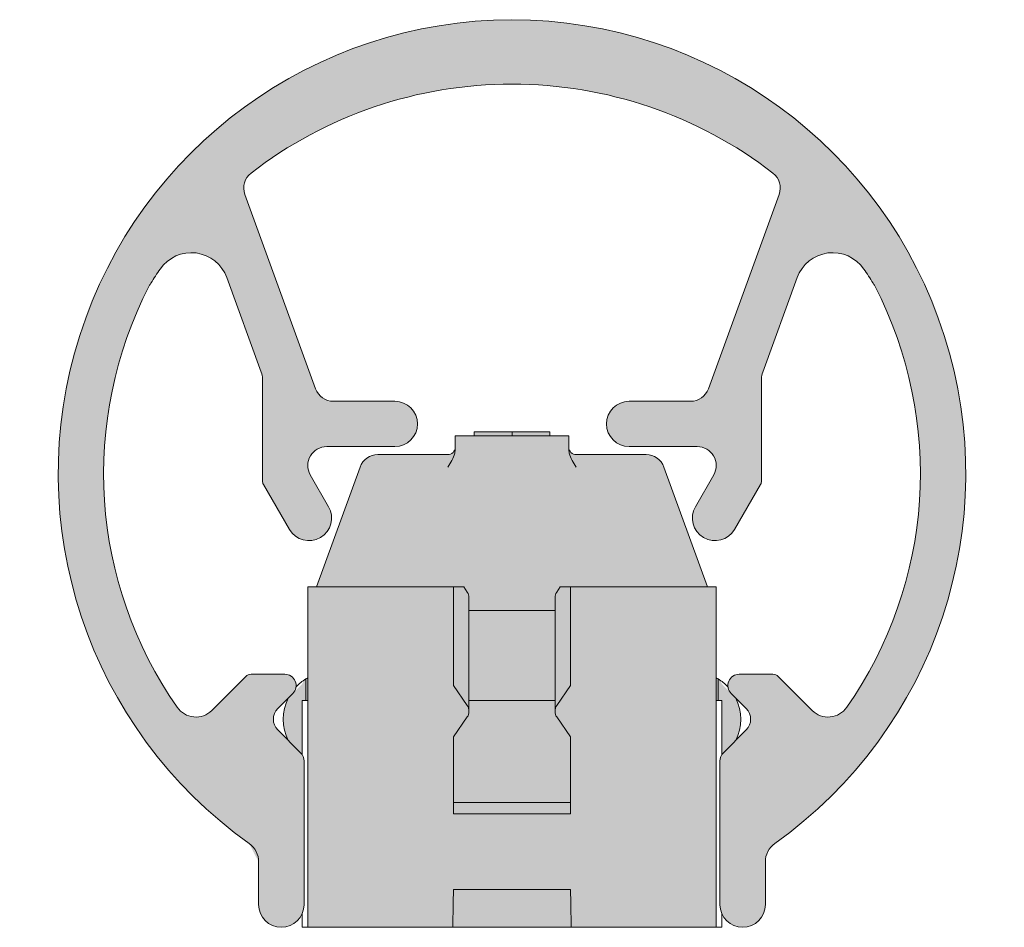
# Model space of a CAD drawing. Units: millimetres. Extents: x 42 to 161, y 181 to 222.
import ezdxf

# ---------------------------------------------------------------- set-up
doc = ezdxf.new("R2010")
doc.units = ezdxf.units.MM
for name, color, linetype in [('D000121_28.05.18', 7, 'Continuous'), ('D000122_28.05.18', 7, 'Continuous'), ('D000134', 7, 'Continuous'), ('DV1_Standard', 7, 'Continuous'), ('Standard', 7, 'Continuous')]:
    doc.layers.add(name, color=color, linetype=linetype)

# ---------------------------------------------------------------- blocks, each defined once
blk = doc.blocks.new('SE')
at = {"layer": 'DV1_Standard', "linetype": 'Continuous', "lineweight": 5}
h = blk.add_hatch(color=7, dxfattribs=at)
edge = h.paths.add_edge_path()
edge.add_arc((148.1543049935763, 201.2642179227511), 11.29528702178934, 90.00015130563838, 127.65155553843701, ccw=False)
edge.add_arc((148.1542449508055, 201.2642179227502), 11.2952870217907, 52.34844446156859, 89.99984673636561, ccw=False)
edge.add_arc((154.7486305554559, 209.8112817683074), 0.4999999999985146, -20.00000000000631, 52.34844446155188, ccw=False)
edge.add_line((155.2184768658475, 209.640271696645), (153.3477463035995, 204.5004817189825))
edge.add_arc((152.877899993207, 204.6714917906452), 0.4999999999995162, 269.9874128687446, 339.99999999999073, ccw=False)
edge.add_line((152.877790149766, 204.1714918027113), (151.2660611341177, 204.1718458784421))
edge.add_arc((151.254312563615, 203.5719609253599), 0.5999999882027063, 88.87802243136464, 90.00000328016125)
edge.add_arc((151.2542210793191, 203.5719579194573), 0.6000030010745527, 89.99126721706017, 269.9844737305893)
edge.add_line((151.2540584877948, 202.9719549404126), (153.0550448502861, 202.9714669051806))
edge.add_arc((153.0549093676809, 202.4715025495288), 0.4999643740086429, -29.42618941416498, 89.98447373058798, ccw=False)
edge.add_line((153.4903730039122, 202.2258690892712), (153.0039720078724, 201.3833256448931))
edge.add_arc((153.5235983807752, 201.0833449253678), 0.5999999995858931, 150.0021259309564, 329.4653160855416)
edge.add_line((154.0403914394189, 200.7785090120622), (154.7280384978849, 201.9695500048132))
edge.add_arc((154.554833368024, 202.0695499197632), 0.2000000000003172, 330.0000281343566, 360)
edge.add_line((154.7548333680243, 202.0695499197632), (154.7548333680242, 204.7696928851447))
edge.add_arc((155.2548333680244, 204.7696928851446), 0.500000000000167, 160.0000000001627, 179.9999999999967, ccw=False)
edge.add_line((154.7849870576308, 204.9407029568062), (155.6956355763846, 207.442689199165))
edge.add_arc((156.6353281971791, 207.1006690558393), 1.000000000008058, 34.53469251021488, 160.0000000001645, ccw=False)
edge.add_line((157.4591112766113, 207.6675741961028), (157.7042545537337, 207.2958698928641))
edge.add_arc((156.8587683270879, 206.7618726638885), 0.9999999999995511, 27.35012398762808, 32.2759314812638, ccw=False)
edge.add_arc((148.1542595499503, 202.2594927409831), 10.7999947970106, -34.92689299998739, 27.350123987628024, ccw=False)
edge.add_arc((156.5170685636099, 196.4196789253601), 0.5999947970162156, 225.3641480641321, 325.0731070000137, ccw=False)
edge.add_line((156.0955131464337, 195.9927307005179), (155.195067162961, 196.893155519124))
edge.add_arc((155.0536468909749, 196.7517330786442), 0.1999999999997303, 45.00043927431295, 90)
edge.add_line((155.0536468909749, 196.9517330786439), (154.1637357775618, 196.9517330786442))
edge.add_arc((154.1637357775616, 196.6517330786442), 0.299999999999967, 89.99999999995657, 224.9985362155205)
edge.add_line((153.9515983237557, 196.4396064638767), (154.3488627893052, 196.0423216992952))
edge.add_arc((154.0660185636107, 195.7594919253601), 0.3999919212095952, -44.99853621560328, 44.99853621552268, ccw=False)
edge.add_line((154.3488627893048, 195.4766621514245), (153.7450243805544, 194.8727928883306))
edge.add_arc((153.9542635636102, 194.6578069253602), 0.3000000000003137, 134.2238883075686, 180.5124707396951)
edge.add_line((153.6542755636099, 194.6551236706192), (153.6542755636099, 190.854131415858))
edge.add_arc((154.2542515636101, 190.8594979253591), 0.6000000000003561, 180.5124707415057, 359.998166144628)
edge.add_line((154.8542515633031, 190.8594787212706), (154.8542875636101, 191.9842584158692))
edge.add_arc((155.45426356361, 191.9896249253601), 0.6000000000000437, 125.40583203622941, 180.5124707405452, ccw=False)
edge.add_arc((148.1542743807711, 202.2594919253602), 12.00000040743075, 305.4058366394434, 594.5941679637713)
edge.add_arc((140.8542863807709, 191.9896249253599), 0.5999997221363922, -0.5124707415207013, 54.594167963770474, ccw=False)
edge.add_line((141.4542621029182, 191.984258418344), (141.4542983813858, 190.8594787212726))
edge.add_arc((142.0542983807711, 190.8594979253611), 0.5999999996926036, 180.0018338553703, 359.4875292608941)
edge.add_line((142.6542743804638, 190.8541314158879), (142.6542743807713, 194.6551236706349))
edge.add_arc((142.354286380771, 194.6578069253604), 0.3000000000001758, 359.4875292632686, 405.7761116949077)
edge.add_line((142.5635255638174, 194.8727928883398), (141.959687155076, 195.4766621514235))
edge.add_arc((142.2425313807709, 195.7594919253603), 0.3999919212110144, 135.0014637843679, 224.9985362156494, ccw=False)
edge.add_line((141.9596871550759, 196.042321699297), (142.3569516206252, 196.4396064638761))
edge.add_arc((142.1448141668191, 196.6517330786442), 0.3000000000004433, 315.0014637844027, 450.0000000000109)
edge.add_line((142.1448141668191, 196.9517330786446), (141.254903053407, 196.9517330786439))
edge.add_arc((141.2549030534069, 196.751733078644), 0.199999999999978, 90, 134.9995607257389)
edge.add_line((141.1134827814205, 196.8931555191238), (140.2130404535679, 195.9927269981563))
edge.add_arc((139.791481380771, 196.4196789253601), 0.6000000000003635, 214.9268929999863, 314.63585193748276, ccw=False)
edge.add_arc((148.1542903944311, 202.2594927409831), 10.80000000000504, 152.6498760123744, 214.926892999986, ccw=False)
edge.add_arc((139.449781617293, 206.7618726638883), 0.9999999999993363, 147.7240685187451, 152.6498760123725, ccw=False)
edge.add_line((138.604295390648, 207.2958698928632), (138.8494386677707, 207.6675741961024))
edge.add_arc((139.6732217472021, 207.1006690558395), 1.000000000007727, 20.000000000003524, 145.4653074897853, ccw=False)
edge.add_line((140.6129143679952, 207.4426891991679), (141.5235628867502, 204.9407029568072))
edge.add_arc((141.0537165763572, 204.7696928851444), 0.4999999999999508, 0, 19.999999999994486, ccw=False)
edge.add_line((141.5537165763572, 204.7696928851444), (141.5537165763572, 202.0695499197631))
edge.add_arc((141.7537165763572, 202.0695499197629), 0.199999999999978, 179.9999999999349, 209.999971865664)
edge.add_line((141.5805114464966, 201.969550004813), (142.2681585046052, 200.7785090118535))
edge.add_arc((142.7849515636082, 201.0833449253631), 0.5999999999990737, 210.5346839138081, 389.9978740690054)
edge.add_line((143.304577936869, 201.3833256450947), (142.8181769356496, 202.225869086528))
edge.add_arc((143.2536405767, 202.471502549529), 0.4999643795539036, 90.01552626943521, 209.4261894166638, ccw=False)
edge.add_line((143.2535050940931, 202.9714669107261), (145.0544914565858, 202.9719549446211))
edge.add_arc((145.0543288650621, 203.5719579194573), 0.6000029968661299, 270.0155262694598, 450.0087335871689)
edge.add_arc((145.054237380766, 203.5719609253604), 0.5999999882019448, 89.9999975240513, 91.12197756705693)
edge.add_line((145.0424888102797, 204.1718458784421), (143.4307597946149, 204.171491802711))
edge.add_arc((143.4306499511739, 204.6714917906452), 0.4999999999998448, 199.9999999999887, 270.0125871312554, ccw=False)
edge.add_line((142.9608036407811, 204.5004817189825), (141.0900730785335, 209.6402716966452))
edge.add_arc((141.559919388925, 209.8112817683074), 0.4999999999983561, 127.651555538434, 199.9999999999862, ccw=False)
h = blk.add_hatch(color=7, dxfattribs=at)
edge = h.paths.add_edge_path()
edge.add_line((146.8772938116441, 199.2594979253588), (146.9724730237244, 199.123567923343))
edge.add_ellipse((146.8664070065464, 198.9720899523272), major_axis=(2.168404344971009e-15, -0.214222201011317), ratio=0.7002075382097086, start_angle=89.9999999999996, end_angle=135.0000000000043, ccw=False)
edge.add_line((147.0164070065464, 198.9720899523272), (147.0164070065464, 198.6382817961768))
edge.add_line((147.0164070065464, 198.6382817961768), (149.2921429378345, 198.6382817961768))
edge.add_line((149.2921429378345, 198.6382817961768), (149.2921429378345, 198.9720899601602))
edge.add_ellipse((149.4421429378345, 198.9720899523272), major_axis=(2.168404344971009e-16, 0.2142222010113179), ratio=0.7002075382097077, start_angle=44.99999999999562, end_angle=90.00000000000011, ccw=False)
edge.add_line((149.3360769206565, 199.123567923343), (149.4312561327368, 199.2594979253588))
edge.add_line((149.4312561327368, 199.2594979253588), (149.7042749721905, 199.2594979253587))
edge.add_line((149.7042749721905, 199.2594979253587), (153.3281707921222, 199.2594979253587))
edge.add_line((153.3281707921222, 199.2594979253587), (152.1740175134786, 202.4305079970216))
edge.add_arc((151.7041712030856, 202.2594979253587), 0.5000000000000022, 19.99999999999953, 90)
edge.add_line((151.7041712030856, 202.7594979253587), (149.8542749721905, 202.7594979253587))
edge.add_arc((149.8542749721905, 202.9594979253588), 0.2000000000000005, 180, 270, ccw=False)
edge.add_line((149.6542749721905, 202.9594979253588), (149.6542749721905, 203.2594979253587))
edge.add_line((149.6542749721905, 203.2594979253587), (146.6542749721905, 203.2594979253587))
edge.add_line((146.6542749721905, 203.2594979253587), (146.6542749721905, 202.9594979253588))
edge.add_arc((146.4542749721905, 202.9594979253588), 0.2000000000000001, 270, 360, ccw=False)
edge.add_line((146.4542749721905, 202.7594979253587), (144.6043787412953, 202.7594979253587))
edge.add_arc((144.6043787412953, 202.2594979253587), 0.5000000000000022, 90, 160.0000000000005)
edge.add_line((144.1345324309024, 202.4305079970216), (142.9803791522587, 199.2594979253587))
edge.add_line((142.9803791522588, 199.2594979253587), (146.6042749721905, 199.2594979253587))
edge.add_line((146.6042749721905, 199.2594979253587), (146.8772938116441, 199.2594979253587))
for points in [[(148.1542749721905, 203.2594979253587), (148.1542749721905, 203.3594979253587), (147.1542749721905, 203.3594979253588), (147.1542749721905, 203.2594979253588)], [(147.1542749721905, 203.2594979253587), (148.1542749721905, 203.2594979253587), (148.1542749721905, 203.3594979253587), (147.1542749721905, 203.3594979253588)], [(148.1542749721905, 203.2594979253587), (149.1542749721905, 203.2594979253587), (149.1542749721905, 203.3594979253587), (148.1542749721905, 203.3594979253588)], [(149.1542749721905, 203.3594979253588), (148.1542749721905, 203.3594979253588), (148.1542749721905, 203.2594979253588), (149.1542749721905, 203.2594979253587)], [(147.0164070065464, 196.2594979253588), (149.2921429378345, 196.2594979253588), (149.2921429378345, 198.6382817961768), (147.0164070065464, 198.6382817961768)], [(146.6042749721905, 193.2594979253588), (149.7042749721905, 193.2594979253588), (149.7042749721905, 193.5594979253588), (146.6042749721905, 193.5594979253588)], [(146.5868122908601, 190.2594979253588), (149.7217376535209, 190.2594979253588), (149.7105727770353, 190.8991332708322), (149.7042825885927, 191.2594979253587), (146.6042673557883, 191.2594979253588), (146.5979771673457, 190.8991332708322)]]:
    blk.add_hatch(color=7, dxfattribs=at).paths.add_polyline_path(points)
h = blk.add_hatch(color=7, dxfattribs=at)
edge = h.paths.add_edge_path()
edge.add_line((146.6042749721905, 196.6494092367276), (146.6042749721905, 199.2594979253588))
edge.add_line((146.6042749721905, 199.2594979253588), (142.7542749721904, 199.2594979253587))
edge.add_line((142.7542749721904, 199.2594979253587), (142.7542749721904, 190.8991332708322))
edge.add_line((142.7542749721904, 190.8991332708322), (142.7542749721905, 190.2594979253587))
edge.add_line((142.7542749721905, 190.2594979253588), (146.5868122908601, 190.2594979253588))
edge.add_line((146.5868122908601, 190.2594979253588), (146.5979771673457, 190.8991332708322))
edge.add_line((146.5979771673457, 190.8991332708322), (146.6042673557883, 191.2594979253587))
edge.add_line((146.6042673557883, 191.2594979253587), (149.7042825885927, 191.2594979253588))
edge.add_line((149.7042825885927, 191.2594979253588), (149.7105727770353, 190.8991332708322))
edge.add_line((149.7105727770353, 190.8991332708322), (149.7217376535209, 190.2594979253587))
edge.add_line((149.7217376535209, 190.2594979253588), (153.5542749721905, 190.2594979253588))
edge.add_line((153.5542749721905, 190.2594979253588), (153.5542749721905, 190.8991332708322))
edge.add_line((153.5542749721905, 190.8991332708322), (153.5542749721905, 199.2594979253587))
edge.add_line((153.5542749721905, 199.2594979253587), (149.7042749721905, 199.2594979253587))
edge.add_line((149.7042749721905, 199.2594979253587), (149.7042749721905, 196.6494092367275))
edge.add_line((149.7042749721905, 196.6494092367275), (149.3360769206565, 196.123567923343))
edge.add_ellipse((149.4421429378345, 195.9720899523272), major_axis=(-2.168404344971009e-16, 0.2142222010113174), ratio=0.7002075382097079, start_angle=44.99999999998466, end_angle=134.9999999999938)
edge.add_line((149.3360769206565, 195.8206119813114), (149.7042749721905, 195.2947706679268))
edge.add_line((149.7042749721905, 195.2947706679268), (149.7042749721905, 193.2594979253587))
edge.add_line((149.7042749721905, 193.2594979253587), (146.6042749721905, 193.2594979253588))
edge.add_line((146.6042749721905, 193.2594979253588), (146.6042749721905, 195.2947706679269))
edge.add_line((146.6042749721905, 195.2947706679269), (146.9724730237244, 195.8206119813114))
edge.add_ellipse((146.8664070065464, 195.9720899523272), major_axis=(0, -0.2142222010113174), ratio=0.7002075382097097, start_angle=45.0000000000062, end_angle=135.0000000000153)
edge.add_line((146.9724730237244, 196.123567923343), (146.6042749721905, 196.6494092367275))
h = blk.add_hatch(color=7, dxfattribs=at)
edge = h.paths.add_edge_path()
edge.add_line((147.0164070065464, 195.9720899523272), (147.0164070065464, 198.9720899523272))
edge.add_ellipse((146.8664070065464, 198.9720899523272), major_axis=(2.168404344971009e-15, -0.214222201011317), ratio=0.7002075382097086, start_angle=89.99999999999959, end_angle=135.0000000000043)
edge.add_line((146.9724730237244, 199.123567923343), (146.8772938116441, 199.2594979253588))
edge.add_line((146.8772938116441, 199.2594979253588), (146.6042749721905, 199.2594979253587))
edge.add_line((146.6042749721905, 199.2594979253587), (146.6042749721905, 196.6494092367275))
edge.add_line((146.6042749721905, 196.6494092367275), (146.9724730237244, 196.123567923343))
edge.add_ellipse((146.8664070065464, 195.9720899523272), major_axis=(0, -0.2142222010113174), ratio=0.7002075382097097, start_angle=90, end_angle=135.0000000000153, ccw=False)
h = blk.add_hatch(color=7, dxfattribs=at)
edge = h.paths.add_edge_path()
edge.add_line((149.2921429378345, 198.9720899523272), (149.2921429378345, 195.9720899523272))
edge.add_ellipse((149.4421429378345, 195.9720899523272), major_axis=(-2.168404344971009e-16, 0.2142222010113174), ratio=0.7002075382097079, start_angle=44.99999999998471, end_angle=89.99998968958943, ccw=False)
edge.add_line((149.3360769206565, 196.123567923343), (149.7042749721905, 196.6494092367275))
edge.add_line((149.7042749721905, 196.6494092367275), (149.7042749721905, 199.2594979253587))
edge.add_line((149.7042749721905, 199.2594979253587), (149.4312561327368, 199.2594979253587))
edge.add_line((149.4312561327368, 199.2594979253587), (149.3360769206565, 199.123567923343))
edge.add_ellipse((149.4421429378345, 198.9720899523272), major_axis=(2.168404344971009e-16, 0.2142222010113179), ratio=0.7002075382097077, start_angle=44.99999999999562, end_angle=90.00000000000004)
h = blk.add_hatch(color=7, dxfattribs=at)
edge = h.paths.add_edge_path()
edge.add_line((142.7042749721905, 196.8272057505619), (142.7042749721905, 196.259726347829))
edge.add_line((142.7042749721905, 196.259726347829), (142.7542749721905, 196.259726347829))
edge.add_line((142.7542749721905, 196.259726347829), (142.7542749721904, 196.8560835353318))
edge.add_arc((143.3542749721905, 195.7594979253588), 1.25, 118.6854020141188, 121.3322514975938)
h = blk.add_hatch(color=7, dxfattribs=at)
edge = h.paths.add_edge_path()
edge.add_line((153.5542749721905, 196.8560835353318), (153.5542749721905, 196.259726347829))
edge.add_line((153.5542749721905, 196.259726347829), (153.6042749721905, 196.259726347829))
edge.add_line((153.6042749721905, 196.259726347829), (153.6042749721905, 196.8272057505619))
edge.add_arc((152.9542749721905, 195.7594979253588), 1.25, 58.66774850240515, 61.31459798588007)
h = blk.add_hatch(color=7, dxfattribs=at)
edge = h.paths.add_edge_path()
edge.add_line((142.6042749721905, 194.819643734825), (142.6042749721905, 196.259726347829))
edge.add_line((142.6042749721905, 196.259726347829), (142.7042749721905, 196.259726347829))
edge.add_line((142.7042749721905, 196.259726347829), (142.7042749721905, 196.8272057505619))
edge.add_arc((143.3542749721905, 195.7594979253588), 1.25, 121.3322514975938, 124.6124719347264)
edge.add_arc((142.3542749721901, 196.8651833452061), 0.3000000000000004, 315, 345.1435429576444, ccw=False)
edge.add_line((142.566407006546, 196.6530513108501), (142.2406988352939, 196.3273431395981))
edge.add_arc((143.3542749721905, 195.7594979253588), 1.25, 152.9816285100346, 207.0183725612104)
edge.add_line((142.2406988459107, 195.1916526902992), (142.5664070065459, 194.865944529664))
edge.add_arc((142.3542749721899, 194.6538124953081), 0.2999999999999999, 33.55730976172748, 44.99999999999619, ccw=False)
h = blk.add_hatch(color=7, dxfattribs=at)
edge = h.paths.add_edge_path()
edge.add_line((153.7042749721905, 196.259726347829), (153.7042749721905, 194.818994002641))
edge.add_arc((153.9542749721899, 194.6531627631224), 0.3000000000000004, 134.9706467581189, 146.4426902378886, ccw=False)
edge.add_line((153.7422516431822, 194.8654034471499), (154.0668244533031, 195.1896438632726))
edge.add_arc((152.9542749721905, 195.7594979253588), 1.250000000000001, 332.8782215224518, 387.2149006280858)
edge.add_line((154.0658968072323, 196.3311594474663), (153.7430408142678, 196.6543464151921))
edge.add_arc((153.9552814982953, 196.8663697441999), 0.2999999999999999, 195.3140432114896, 224.970646758115, ccw=False)
edge.add_arc((152.9542749721905, 195.7594979253588), 1.250000000000001, 55.29669338545214, 58.66774850240513)
edge.add_line((153.6042749721905, 196.8272057505619), (153.6042749721905, 196.259726347829))
edge.add_line((153.6042749721905, 196.259726347829), (153.7042749721905, 196.259726347829))
h = blk.add_hatch(color=7, dxfattribs=at)
edge = h.paths.add_edge_path()
edge.add_line((149.7042749721905, 195.2947706679269), (149.3360769206565, 195.8206119813114))
edge.add_ellipse((149.4421429378345, 195.9720899523272), major_axis=(-2.168404344971009e-16, 0.2142222010113174), ratio=0.7002075382097079, start_angle=89.99998968958943, end_angle=134.9999999999938, ccw=False)
edge.add_line((149.2921429378345, 195.9720899908766), (149.2921429378345, 196.2594979253588))
edge.add_line((149.2921429378345, 196.2594979253588), (147.0164070065464, 196.2594979253588))
edge.add_line((147.0164070065464, 196.2594979253588), (147.0164070065464, 195.9720899523272))
edge.add_ellipse((146.8664070065464, 195.9720899523272), major_axis=(0, -0.2142222010113174), ratio=0.7002075382097097, start_angle=45.000000000006196, end_angle=90, ccw=False)
edge.add_line((146.9724730237244, 195.8206119813114), (146.6042749721905, 195.2947706679269))
edge.add_line((146.6042749721905, 195.2947706679269), (146.6042749721905, 193.5594979253588))
edge.add_line((146.6042749721905, 193.5594979253588), (149.7042749721905, 193.5594979253588))
edge.add_line((149.7042749721905, 193.5594979253588), (149.7042749721905, 195.2947706679269))
at = {"layer": 'D000121_28.05.18', "color": 7, "linetype": 'Continuous', "lineweight": 13}
for p, q in [((146.6042749721905, 199.2594979253587), (142.7542749721904, 199.2594979253587)), ((142.7542749721904, 199.2594979253587), (142.7542749721904, 190.8991332708322)), ((146.6042749721905, 199.2594979253587), (146.8772938116441, 199.2594979253587)), ((146.6042749721905, 196.6494092367276), (146.6042749721905, 199.2594979253588)), ((146.9724730237244, 199.123567923343), (146.8772938116441, 199.2594979253588)), ((149.4312561327368, 199.2594979253588), (149.3360769206565, 199.123567923343)), ((149.4312561327368, 199.2594979253587), (149.7042749721904, 199.2594979253587)), ((153.5542749721905, 199.2594979253587), (149.7042749721905, 199.2594979253587)), ((149.7042749721905, 199.2594979253587), (149.7042749721905, 196.6494092367275)), ((153.5542749721905, 199.2594979253587), (153.5542749721905, 190.8991332708322)), ((147.0164070065464, 195.9720899523272), (147.0164070065464, 198.9720899523272)), ((149.2921429378345, 198.9720899523272), (149.2921429378345, 195.9720899523272)), ((146.9724730237244, 196.123567923343), (146.6042749721905, 196.6494092367275)), ((149.7042749721905, 196.6494092367275), (149.3360769206565, 196.123567923343)), ((142.7542749721905, 196.259726347829), (142.6042749721905, 196.259726347829)), ((142.6042749721905, 196.259726347829), (142.6042749721905, 194.8236553626766)), ((147.0164070065464, 196.2594979253588), (149.2921429378345, 196.2594979253588)), ((153.7042749721905, 196.259726347829), (153.5542749721905, 196.259726347829)), ((153.7042749721905, 194.8236553626762), (153.7042749721905, 196.259726347829)), ((146.6042749721905, 195.2947706679269), (146.9724730237244, 195.8206119813114)), ((149.3360769206565, 195.8206119813114), (149.7042749721905, 195.2947706679269)), ((146.6042749721905, 193.2594979253587), (146.6042749721905, 195.2947706679269)), ((149.7042749721905, 195.2947706679268), (149.7042749721905, 193.2594979253587)), ((149.7042749721905, 193.5594979253588), (146.6042749721905, 193.5594979253588)), ((149.7042749721905, 193.2594979253588), (146.6042749721905, 193.2594979253588)), ((146.6042673557883, 191.2594979253587), (146.5979771673457, 190.8991332708322)), ((146.6042673557883, 191.2594979253588), (149.7042825885927, 191.2594979253588)), ((149.7105727770353, 190.8991332708322), (149.7042825885927, 191.2594979253587)), ((142.7542749721905, 190.2594979253588), (142.7542749721905, 190.8991332708322)), ((146.5979771673457, 190.8991332708322), (146.5868122908601, 190.2594979253587)), ((149.7217376535209, 190.2594979253588), (149.7105727770353, 190.8991332708322)), ((153.5542749721905, 190.8991332708322), (153.5542749721905, 190.2594979253587)), ((142.6042749721905, 190.6196526650564), (142.6042749721905, 190.2598533017356)), ((153.7042749721905, 190.2598533017356), (153.7042749721905, 190.6196526650538)), ((142.6042749721905, 190.2598533017356), (142.7542749721905, 190.2598533017356)), ((146.5868122908601, 190.2594979253588), (142.7542749721905, 190.2594979253588)), ((149.7217376535209, 190.2594979253588), (146.5868122908601, 190.2594979253588)), ((153.5542749721905, 190.2594979253588), (149.7217376535209, 190.2594979253588)), ((153.5542749721905, 190.2598533017356), (153.7042749721905, 190.2598533017356))]:
    blk.add_line(p, q, dxfattribs=at)
for centre, major_axis, ratio, start_param, end_param in [((146.8664070065464, 198.9720899523272), (2.168404344971009e-15, -0.214222201011317), 0.7002075382097086, 1.570796326794889, 2.356194490192419), ((149.4421429378345, 198.9720899523272), (2.168404344971009e-16, 0.2142222010113179), 0.7002075382097077, 0.7853981633973719, 1.570796326794897), ((146.8664070065464, 195.9720899523272), (0, -0.2142222010113174), 0.7002075382097097, 0.7853981633975566, 2.356194490192612), ((149.4421429378345, 195.9720899523272), (-2.168404344971009e-16, 0.2142222010113174), 0.7002075382097079, 0.7853981633971809, 2.356194490192236)]:
    blk.add_ellipse(centre, major_axis=major_axis, ratio=ratio, start_param=start_param, end_param=end_param, dxfattribs=at)
at = {"layer": 'D000122_28.05.18', "color": 7, "linetype": 'Continuous', "lineweight": 13}
for p, q in [((146.6542749721905, 202.8957122857632), (146.6542749721905, 203.2594979253588)), ((146.6542749721905, 203.2594979253587), (149.6542749721905, 203.2594979253587)), ((148.1542749721905, 203.3594979253588), (147.1542749721905, 203.3594979253588)), ((147.1542749721905, 203.3594979253588), (147.1542749721905, 203.2594979253588)), ((149.1542749721905, 203.3594979253588), (148.1542749721905, 203.3594979253588)), ((148.1542749721905, 203.3594979253588), (148.1542749721905, 203.2594979253588)), ((149.1542749721905, 203.3594979253588), (149.1542749721905, 203.2594979253588)), ((149.6542749721905, 203.2594979253587), (149.6542749721905, 202.8957122857632)), ((146.6435461654608, 202.7989120256867), (146.6542749721905, 202.8957122857632)), ((149.6542749721905, 202.8957122857632), (149.6650037789201, 202.7989120256867)), ((144.6043787412953, 202.7594979253587), (146.4542749721905, 202.7594979253587)), ((149.8542749721905, 202.7594979253587), (151.7041712030856, 202.7594979253587)), ((144.1345324309024, 202.4305079970216), (142.9803791522588, 199.2594979253587)), ((153.3281707921222, 199.2594979253587), (152.1740175134786, 202.4305079970216)), ((149.2921429378345, 198.6382817961768), (147.0164070065464, 198.6382817961768)), ((142.7042749721905, 196.8272057505619), (142.7042749721905, 196.259726347829)), ((153.6042749721905, 196.259726347829), (153.6042749721905, 196.8272057505619))]:
    blk.add_line(p, q, dxfattribs=at)
for centre, radius, start, end in [((146.4542749721905, 202.9594979253588), 0.2000000000000001, 270, 0), ((149.8542749721905, 202.9594979253588), 0.2000000000000005, 180, 270), ((144.6043787412953, 202.2594979253587), 0.5000000000000022, 90, 160.0000000000005), ((145.5380935001079, 203.1340272225895), 1.155131070714953, 322.4799916379578, 343.1354520022542), ((150.7704564442731, 203.1340272225895), 1.155131070714961, 196.8645479977471, 217.5200083620425), ((151.7041712030856, 202.2594979253587), 0.5000000000000022, 19.99999999999953, 90), ((143.3542749721905, 195.7594979253588), 1.25, 118.6854020141188, 121.3322514975938), ((152.9542749721905, 195.7594979253588), 1.25, 58.66774850240515, 61.31459798588007), ((143.3542749721905, 195.7594979253588), 1.25, 121.3322514975938, 136.8374222196626), ((152.9542749721905, 195.7594979253588), 1.250000000000001, 43.1625777803208, 58.66774850240513), ((143.3542749721905, 195.7594979253588), 1.25, 153.3964997245293, 206.604732785214), ((152.9542749721905, 195.7594979253588), 1.250000000000001, 333.3952672148361, 26.60350027542115)]:
    blk.add_arc(centre, radius, start, end, dxfattribs=at)
at = {"layer": 'D000134', "color": 7, "linetype": 'Continuous', "lineweight": 13}
for p, q in [((142.9608036407812, 204.5004817189825), (141.0900730785335, 209.6402716966452)), ((155.2184768658491, 209.6402716966444), (153.3477463035995, 204.5004817189825)), ((140.6129143679881, 207.4426891991653), (141.5235628867502, 204.9407029568071)), ((154.7849870576308, 204.9407029568061), (155.6956355763846, 207.442689199165)), ((141.5537165763572, 204.7696928851444), (141.5537165763572, 202.0695499197631)), ((154.7548333680244, 202.0695499197632), (154.7548333680242, 204.7696928851447)), ((145.0424888102797, 204.1718458784421), (143.430759794615, 204.1714918027109)), ((152.877790149766, 204.1714918027112), (151.2660611341177, 204.1718458784421)), ((143.2535050940931, 202.9714669107261), (145.0544914565858, 202.9719549446211)), ((151.2540584877948, 202.9719549404117), (153.0550448502861, 202.9714669051806)), ((143.304577936869, 201.3833256450947), (142.8181769356496, 202.225869086528)), ((153.4903730087427, 202.2258690865464), (153.0039720078724, 201.3833256448931)), ((141.5805114464966, 201.969550004813), (142.2681585046052, 200.7785090118535)), ((154.040391439775, 200.7785090118522), (154.7280384978849, 201.9695500048132)), ((141.1134827814205, 196.8931555191239), (140.2130404535679, 195.9927269981563)), ((142.1448141668191, 196.9517330786446), (141.2549030534069, 196.9517330786439)), ((155.0536468909749, 196.9517330786439), (154.1637357775618, 196.9517330786441)), ((156.095509490826, 195.9927269981453), (155.195067162961, 196.893155519124)), ((141.9596814423631, 196.042327411718), (142.3569516206251, 196.4396064638761)), ((153.9515983237557, 196.4396064638767), (154.3488627893053, 196.0423216992952)), ((142.5635255638174, 194.8727928883398), (141.959687155076, 195.4766621514235)), ((154.3488685020177, 195.4766564390036), (153.7450243805543, 194.8727928883306)), ((142.6542743807711, 190.8541314158852), (142.6542743807713, 194.6551236706349)), ((153.6542755636099, 194.6551236706192), (153.6542755636099, 190.854131415858)), ((141.4542623807711, 191.9842584158587), (141.4542983813858, 190.8594787212726)), ((154.8542515633031, 190.8594787212706), (154.8542875636101, 191.9842584158692))]:
    blk.add_line(p, q, dxfattribs=at)
for centre, radius, start, end in [((148.1542743807711, 202.2594919253602), 12.00000040743075, 305.4058366394434, 234.5941679637713), ((148.1543049935763, 201.2642179227511), 11.29528702178934, 90.00015130563835, 127.651555538437), ((148.1542449508055, 201.2642179227502), 11.2952870217907, 52.34844446156862, 89.9998467363656), ((141.559919388925, 209.8112817683074), 0.4999999999983561, 127.651555538434, 199.9999999999862), ((154.7486305554559, 209.8112817683074), 0.4999999999985146, 339.9999999999937, 52.34844446155193), ((139.6732217472021, 207.1006690558395), 1.000000000007727, 20.00000000000344, 145.4653074897853), ((156.6353281971791, 207.1006690558393), 1.000000000008058, 34.53469251021489, 160.0000000001645), ((148.1543049935763, 201.2642179227511), 11.29528702178826, 145.4653074897902, 147.72406851875), ((148.1542449508055, 201.2642179227502), 11.29528702178913, 32.27593148125815, 34.53469251021447), ((139.449781617293, 206.7618726638883), 0.9999999999993363, 147.7240685187451, 152.6498760123725), ((156.8587683270879, 206.7618726638885), 0.9999999999995511, 27.35012398762806, 32.2759314812638), ((148.1542903944311, 202.2594927409831), 10.80000000000504, 152.6498760123744, 214.926892999986), ((148.1542595499503, 202.2594927409831), 10.7999947970106, 325.0731070000126, 27.3501239876279), ((141.0537165763572, 204.7696928851444), 0.4999999999999508, 0, 19.99999999999453), ((155.2548333680244, 204.7696928851446), 0.500000000000167, 160.0000000001627, 179.9999999999968), ((143.4306499511739, 204.6714917906452), 0.4999999999998448, 199.9999999999887, 270.0125871312554), ((152.877899993207, 204.6714917906452), 0.4999999999995162, 269.9874128687446, 339.9999999999907), ((145.054237380766, 203.5719609253604), 0.5999999882019448, 89.9999975240513, 91.12197756705693), ((145.0543288650621, 203.5719579194573), 0.6000029968661299, 270.0155262694598, 90.00873358716888), ((151.2542210793191, 203.5719579194573), 0.6000030010745527, 89.99126721706017, 269.9844737305893), ((151.254312563615, 203.5719609253599), 0.5999999882027063, 88.87802243136464, 90.00000328016125), ((143.2536405767, 202.471502549529), 0.4999643795539036, 90.01552626943526, 209.4261894166638), ((153.0549093676809, 202.4715025495288), 0.4999643740086429, 330.5738105858351, 89.98447373058798), ((141.7537165763572, 202.0695499197629), 0.199999999999978, 179.9999999999349, 209.999971865664), ((154.554833368024, 202.0695499197632), 0.2000000000003172, 330.0000281343566, 0), ((142.7849515636082, 201.0833449253631), 0.5999999999990737, 210.5346839138081, 29.99787406900539), ((153.5235983807752, 201.0833449253678), 0.5999999995858931, 150.0021259309564, 329.4653160855416), ((141.2549030534069, 196.751733078644), 0.199999999999978, 90, 134.9995607257389), ((142.1448141668191, 196.6517330786442), 0.3000000000004433, 315.0014637844027, 90.00000000001086), ((154.1637357775616, 196.6517330786442), 0.299999999999967, 89.99999999995657, 224.9985362155205), ((155.0536468909749, 196.7517330786442), 0.1999999999997303, 45.00043927431295, 90), ((139.791481380771, 196.4196789253601), 0.6000000000003635, 214.9268929999863, 314.6358519374828), ((156.5170685636099, 196.4196789253601), 0.5999947970162156, 225.3641480641321, 325.0731070000137), ((142.2425313807709, 195.7594919253603), 0.3999919212110144, 135.0014637843679, 224.9985362156494), ((154.0660185636107, 195.7594919253601), 0.3999919212095952, 315.0014637843967, 44.99853621552271), ((142.354286380771, 194.6578069253604), 0.3000000000001758, 359.4875292632686, 45.77611169490772), ((153.9542635636102, 194.6578069253602), 0.3000000000003137, 134.2238883075686, 180.5124707396951), ((140.8542863807709, 191.9896249253599), 0.5999997221363922, 359.4875292584794, 54.59416796377047), ((155.45426356361, 191.9896249253601), 0.6000000000000437, 125.4058320362294, 180.5124707405452), ((142.0542983807711, 190.8594979253611), 0.5999999996926036, 180.0018338553703, 359.4875292608941), ((154.2542515636101, 190.8594979253591), 0.6000000000003561, 180.5124707415057, 359.998166144628)]:
    blk.add_arc(centre, radius, start, end, dxfattribs=at)

msp = doc.modelspace()

# ---------------------------------------------------------------- block references
at = {"layer": 'Standard'}
msp.add_blockref('SE', (0, 0), dxfattribs=at)

doc.saveas('drawing.dxf')
